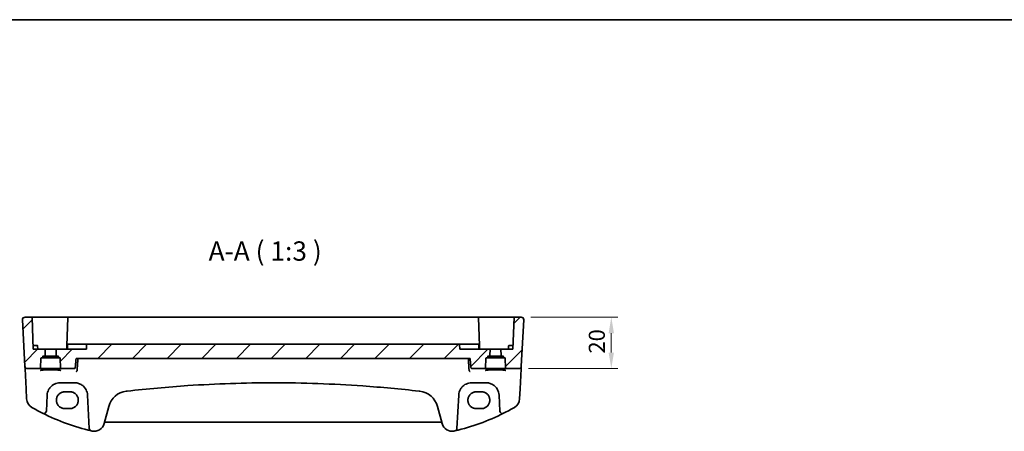
# Model space of a CAD drawing. Units: millimetres. Extents: x 555 to 6265, y 184 to 1027.
# Drawn here: x 5296 to 5678, y 867 to 1027 of the extents above; entities that cross this region are included whole.
import ezdxf

# ---------------------------------------------------------------- set-up
doc = ezdxf.new("R2010")
doc.units = ezdxf.units.MM
for name, color, linetype, lineweight in [('Border (ISO)', 7, 'Continuous', 35), ('Dimension (ISO)', 7, 'Continuous', 18), ('Hatch (ISO)', 1, 'Continuous', 18), ('Symbol (ISO)', 7, 'Continuous', 18), ('Visible (ISO)', 7, 'Continuous', 35)]:
    doc.layers.add(name, color=color, linetype=linetype, lineweight=lineweight)
doc.styles.add('Note Text (TK)', font='MS PGothic.ttf')
doc.dimstyles.new('Default - Method 1b (TK)', dxfattribs={"dimscale": 2.5, "dimtxt": 2.5, "dimasz": 2.5, "dimexe": 1, "dimexo": 1.5, "dimgap": 1, "dimtad": 1, "dimtoh": 1, "dimrnd": 1e-08, "dimdsep": 46, "dimtxsty": 'Note Text (TK)', "dimcen": 0.09, "dimdle": 5, "dimclrd": 100, "dimclre": 100, "dimclrt": 7, "dimadec": 1, "dimazin": 1, "dimtfac": 1, "dimtmove": 0, "dimatfit": 3, "dimfxl": 1, "dimtolj": 1, "dimlwd": -1, "dimlwe": -1, "dimarcsym": 0})

# ---------------------------------------------------------------- blocks, each defined once
blk = doc.blocks.new('図面枠 tk図枠')
at = {"layer": 'Border (ISO)'}
blk.add_line((14.5, 289), (405.5, 289), dxfattribs=at)
blk = doc.blocks.new('*D83')
at = {"layer": 'Defpoints', "color": 0}
for p in [(5490.52, 911.35), (5525.58, 911.35), (5489.58, 891.35)]:
    blk.add_point(p, dxfattribs=at)
at = {"layer": 'Dimension (ISO)', "color": 100}
for p, q in [((5494.27, 911.35), (5528.08, 911.35)), ((5525.58, 897.6), (5525.58, 905.1)), ((5493.33, 891.35), (5528.08, 891.35))]:
    blk.add_line(p, q, dxfattribs=at)
for points in [[(5524.53, 905.1), (5526.62, 905.1), (5525.58, 911.35)], [(5524.53, 897.6), (5526.62, 897.6), (5525.58, 891.35)]]:
    blk.add_solid(points, dxfattribs=at)
at = {"layer": 'Dimension (ISO)', "color": 7, "insert": (5519.95, 897.2), "char_height": 6.25, "attachment_point": 4, "rotation": 90, "style": 'Note Text (TK)'}
blk.add_mtext('\\A1;20', dxfattribs=at)

msp = doc.modelspace()

# ---------------------------------------------------------------- hatches: boundary and pattern name
at = {"layer": 'Hatch (ISO)'}
h = msp.add_hatch(dxfattribs=at)
h.set_pattern_fill('ANSI31', color=256, scale=76.2, style=0)
h.set_pattern_definition([(45, (5048.388, 159.821), (-6.73519, 6.73519), [])])
edge = h.paths.add_edge_path()
edge.add_spline(control_points=[(5466.5033, 900.7902), (5466.4751, 900.8105), (5466.4449, 900.8222), (5466.3872, 900.839), (5466.3524, 900.8438), (5466.2883, 900.8484), (5466.2497, 900.8495), (5466.1906, 900.8495)], knot_values=[-0.05355786, -0.05355786, -0.05355786, -0.05355786, -0.03840916, -0.03840916, -0.01774438, -0.01774438, 0, 0, 0, 0], degree=3, periodic=0)
edge.add_line((5466.1906, 900.8495), (5321.9568, 900.8495))
edge.add_spline(control_points=[(5321.9568, 900.8495), (5321.9083, 900.8495), (5321.8714, 900.8488), (5321.8021, 900.8448), (5321.7602, 900.8398), (5321.6934, 900.819), (5321.6672, 900.8069), (5321.644, 900.7902)], knot_values=[-0.02940298, -0.02940298, -0.02940298, -0.02940298, -0.02089256, -0.02089256, -0.00859013, -0.00859013, 0, 0, 0, 0], degree=3, periodic=0)
edge.add_ellipse((5321.8456, 900.6499), major_axis=(-0.2828, 0), ratio=0.70710678, start_angle=325.164957, end_angle=358.585499)
edge.add_line((5321.5629, 900.6569), (5321.4737, 898.8499))
edge.add_line((5321.4737, 898.8499), (5309.6737, 898.8499))
edge.add_line((5309.6737, 898.8499), (5309.7577, 896.4429))
edge.add_ellipse((5309.9576, 896.4499), major_axis=(-0.1999, -0.007), ratio=1, start_angle=0, end_angle=88)
edge.add_line((5309.9576, 896.2499), (5310.4055, 896.2499))
edge.add_ellipse((5310.4055, 896.0499), major_axis=(0, 0.2), ratio=1, start_angle=272, end_angle=360, ccw=False)
edge.add_line((5310.6054, 896.0569), (5310.6164, 895.7429))
edge.add_ellipse((5310.8163, 895.7499), major_axis=(-0.1999, -0.007), ratio=1, start_angle=0, end_angle=88)
edge.add_line((5310.8163, 895.5499), (5311.1305, 895.5499))
edge.add_ellipse((5311.1305, 895.3499), major_axis=(0, 0.2), ratio=1, start_angle=272, end_angle=360, ccw=False)
edge.add_line((5311.3304, 895.3569), (5311.4636, 891.5429))
edge.add_ellipse((5311.6635, 891.5499), major_axis=(-0.1999, -0.007), ratio=1, start_angle=0, end_angle=88)
edge.add_line((5311.6635, 891.3499), (5316.6415, 891.3499))
edge.add_spline(control_points=[(5316.6415, 891.3499), (5316.7058, 891.3499), (5316.7816, 891.3646), (5316.8998, 891.4127), (5316.9634, 891.4542), (5317.0529, 891.542), (5317.095, 891.6035), (5317.1374, 891.7041), (5317.151, 891.7565), (5317.1555, 891.8063)], knot_values=[0.07522056, 0.07522056, 0.07522056, 0.07522056, 0.09451436, 0.09451436, 0.11350692, 0.11350692, 0.13213344, 0.13213344, 0.14624224, 0.14624224, 0.14624224, 0.14624224], degree=3, periodic=0)
edge.add_line((5317.1555, 891.8063), (5317.4756, 895.3499))
edge.add_line((5317.4756, 895.3499), (5470.6717, 895.3499))
edge.add_line((5470.6717, 895.3499), (5470.9918, 891.8063))
edge.add_spline(control_points=[(5470.9918, 891.8063), (5470.9963, 891.7565), (5471.0099, 891.7041), (5471.0523, 891.6035), (5471.0944, 891.542), (5471.1839, 891.4542), (5471.2476, 891.4127), (5471.3658, 891.3646), (5471.4415, 891.3499), (5471.5059, 891.3499)], knot_values=[0.15467483, 0.15467483, 0.15467483, 0.15467483, 0.16878363, 0.16878363, 0.18741015, 0.18741015, 0.20640271, 0.20640271, 0.2256965, 0.2256965, 0.2256965, 0.2256965], degree=3, periodic=0)
edge.add_line((5471.5059, 891.3499), (5476.4839, 891.3499))
edge.add_ellipse((5476.4839, 891.5499), major_axis=(0, -0.2), ratio=1, start_angle=0, end_angle=88)
edge.add_line((5476.6837, 891.5429), (5476.8169, 895.3569))
edge.add_ellipse((5477.0168, 895.3499), major_axis=(-0.1999, 0.007), ratio=1, start_angle=272, end_angle=360, ccw=False)
edge.add_line((5477.0168, 895.5499), (5477.3311, 895.5499))
edge.add_ellipse((5477.3311, 895.7499), major_axis=(0, -0.2), ratio=1, start_angle=0, end_angle=88)
edge.add_line((5477.531, 895.7429), (5477.5419, 896.0569))
edge.add_ellipse((5477.7418, 896.0499), major_axis=(-0.1999, 0.007), ratio=1, start_angle=272, end_angle=360, ccw=False)
edge.add_line((5477.7418, 896.2499), (5478.1897, 896.2499))
edge.add_ellipse((5478.1897, 896.4499), major_axis=(0, -0.2), ratio=1, start_angle=0, end_angle=88)
edge.add_line((5478.3896, 896.4429), (5478.4737, 898.8499))
edge.add_line((5478.4737, 898.8499), (5466.6737, 898.8499))
edge.add_line((5466.6737, 898.8499), (5466.5844, 900.6569))
edge.add_ellipse((5466.3018, 900.6499), major_axis=(0.2828, 0), ratio=0.70710678, start_angle=1.414501, end_angle=34.835043)
edge = h.paths.add_edge_path()
edge.add_ellipse((5300.194, 911.1499), major_axis=(0.1999, 0.007), ratio=1, start_angle=0, end_angle=88)
edge.add_line((5300.194, 911.3499), (5297.6274, 911.3499))
edge.add_ellipse((5297.6274, 910.3499), major_axis=(-0.9986, -0.0523), ratio=1, start_angle=267, end_angle=360)
edge.add_line((5296.6288, 910.2976), (5297.5722, 892.2976))
edge.add_ellipse((5298.5708, 892.3499), major_axis=(-0.9986, -0.0523), ratio=1, start_angle=0, end_angle=87)
edge.add_line((5298.5708, 891.3499), (5303.4839, 891.3499))
edge.add_ellipse((5303.4839, 891.5499), major_axis=(0, -0.2), ratio=1, start_angle=0, end_angle=88)
edge.add_line((5303.6837, 891.5429), (5303.8169, 895.3569))
edge.add_ellipse((5304.0168, 895.3499), major_axis=(-0.1999, 0.007), ratio=1, start_angle=272, end_angle=360, ccw=False)
edge.add_line((5304.0168, 895.5499), (5304.3311, 895.5499))
edge.add_ellipse((5304.3311, 895.7499), major_axis=(0, -0.2), ratio=1, start_angle=0, end_angle=88)
edge.add_line((5304.531, 895.7429), (5304.5419, 896.0569))
edge.add_ellipse((5304.7418, 896.0499), major_axis=(-0.1999, 0.007), ratio=1, start_angle=272, end_angle=360, ccw=False)
edge.add_line((5304.7418, 896.2499), (5305.1897, 896.2499))
edge.add_ellipse((5305.1897, 896.4499), major_axis=(0, -0.2), ratio=1, start_angle=0, end_angle=88)
edge.add_line((5305.3896, 896.4429), (5305.4737, 898.8499))
edge.add_line((5305.4737, 898.8499), (5300.8237, 898.8499))
edge.add_line((5300.8237, 898.8499), (5300.3939, 911.1569))
edge = h.paths.add_edge_path()
edge.add_ellipse((5487.9533, 911.1499), major_axis=(-0.1999, 0.007), ratio=1, start_angle=272, end_angle=360)
edge.add_line((5487.7534, 911.1569), (5487.3237, 898.8499))
edge.add_line((5487.3237, 898.8499), (5482.6737, 898.8499))
edge.add_line((5482.6737, 898.8499), (5482.7577, 896.4429))
edge.add_ellipse((5482.9576, 896.4499), major_axis=(-0.1999, -0.007), ratio=1, start_angle=0, end_angle=88)
edge.add_line((5482.9576, 896.2499), (5483.4055, 896.2499))
edge.add_ellipse((5483.4055, 896.0499), major_axis=(0, 0.2), ratio=1, start_angle=272, end_angle=360, ccw=False)
edge.add_line((5483.6054, 896.0569), (5483.6164, 895.7429))
edge.add_ellipse((5483.8163, 895.7499), major_axis=(-0.1999, -0.007), ratio=1, start_angle=0, end_angle=88)
edge.add_line((5483.8163, 895.5499), (5484.1305, 895.5499))
edge.add_ellipse((5484.1305, 895.3499), major_axis=(0, 0.2), ratio=1, start_angle=272, end_angle=360, ccw=False)
edge.add_line((5484.3304, 895.3569), (5484.4636, 891.5429))
edge.add_ellipse((5484.6635, 891.5499), major_axis=(-0.1999, -0.007), ratio=1, start_angle=0, end_angle=88)
edge.add_line((5484.6635, 891.3499), (5489.5765, 891.3499))
edge.add_ellipse((5489.5765, 892.3499), major_axis=(0.9986, -0.0523), ratio=1, start_angle=273, end_angle=360)
edge.add_line((5490.5752, 892.2976), (5491.5185, 910.2976))
edge.add_ellipse((5490.5199, 910.3499), major_axis=(0.9986, -0.0523), ratio=1, start_angle=0, end_angle=93)
edge.add_line((5490.5199, 911.3499), (5487.9533, 911.3499))

# ---------------------------------------------------------------- linework, layer by layer
at = {"layer": 'Visible (ISO)'}
for p, q in [((5300.194, 911.3499), (5297.6274, 911.3499)), ((5307.5737, 911.3499), (5300.194, 911.3499)), ((5314.4533, 911.3499), (5307.5737, 911.3499)), ((5473.694, 911.3499), (5314.4533, 911.3499)), ((5480.5737, 911.3499), (5473.694, 911.3499)), ((5487.9533, 911.3499), (5480.5737, 911.3499)), ((5490.5199, 911.3499), (5487.9533, 911.3499)), ((5296.6288, 910.2976), (5297.5722, 892.2976)), ((5300.3939, 911.1569), (5300.8237, 898.8499)), ((5314.2534, 911.1569), (5313.8693, 900.1569)), ((5474.278, 900.1569), (5473.8939, 911.1569)), ((5487.7534, 911.1569), (5487.3237, 898.8499)), ((5491.5185, 910.2976), (5490.5752, 892.2976)), ((5301.5737, 900.3499), (5300.7713, 900.3499)), ((5301.5737, 900.3499), (5302.3281, 900.3499)), ((5302.5737, 898.8499), (5302.528, 900.1569)), ((5313.8237, 898.8499), (5313.8693, 900.1569)), ((5314.0692, 900.3499), (5314.126, 900.3499)), ((5314.1368, 900.6569), (5314.0737, 898.8499)), ((5314.3366, 900.8499), (5315.8301, 900.8499)), ((5320.2428, 900.8499), (5316.1227, 900.8499)), ((5320.7375, 900.8499), (5320.2428, 900.8499)), ((5321.7448, 900.8499), (5320.7375, 900.8499)), ((5321.5629, 900.6569), (5321.4737, 898.8499)), ((5321.7448, 900.8499), (5321.9568, 900.8499)), ((5466.1906, 900.8499), (5321.9568, 900.8499)), ((5466.1906, 900.8495), (5321.9568, 900.8495)), ((5466.1906, 900.8499), (5466.4026, 900.8499)), ((5467.4098, 900.8499), (5466.4026, 900.8499)), ((5466.6737, 898.8499), (5466.5844, 900.6569)), ((5467.9045, 900.8499), (5467.4098, 900.8499)), ((5472.0247, 900.8499), (5467.9045, 900.8499)), ((5472.3172, 900.8499), (5473.8107, 900.8499)), ((5474.0106, 900.6569), (5474.0737, 898.8499)), ((5474.0213, 900.3499), (5474.0781, 900.3499)), ((5474.3237, 898.8499), (5474.278, 900.1569)), ((5485.5737, 898.8499), (5485.6193, 900.1569)), ((5485.8192, 900.3499), (5486.5737, 900.3499)), ((5487.376, 900.3499), (5486.5737, 900.3499)), ((5305.4737, 898.8499), (5300.8237, 898.8499)), ((5304.531, 895.7429), (5304.5419, 896.0569)), ((5304.7418, 896.2499), (5305.1897, 896.2499)), ((5305.1897, 896.2499), (5309.9576, 896.2499)), ((5305.3896, 896.4429), (5305.4737, 898.8499)), ((5305.4737, 898.8499), (5309.6737, 898.8499)), ((5321.4737, 898.8499), (5309.6737, 898.8499)), ((5309.6737, 898.8499), (5309.7577, 896.4429)), ((5309.9576, 896.2499), (5310.4055, 896.2499)), ((5310.6054, 896.0569), (5310.6164, 895.7429)), ((5478.4737, 898.8499), (5466.6737, 898.8499)), ((5477.531, 895.7429), (5477.5419, 896.0569)), ((5477.7418, 896.2499), (5478.1897, 896.2499)), ((5478.1897, 896.2499), (5482.9576, 896.2499)), ((5478.3896, 896.4429), (5478.4737, 898.8499)), ((5478.4737, 898.8499), (5482.6737, 898.8499)), ((5487.3237, 898.8499), (5482.6737, 898.8499)), ((5482.6737, 898.8499), (5482.7577, 896.4429)), ((5482.9576, 896.2499), (5483.4055, 896.2499)), ((5483.6054, 896.0569), (5483.6164, 895.7429)), ((5297.5722, 892.2976), (5297.5804, 892.1412)), ((5297.5804, 892.1412), (5297.6259, 891.2718)), ((5303.6837, 891.5429), (5303.8169, 895.3569)), ((5304.0168, 895.5499), (5304.3311, 895.5499)), ((5304.3311, 895.5499), (5310.8163, 895.5499)), ((5310.8163, 895.5499), (5311.1305, 895.5499)), ((5311.3304, 895.3569), (5311.4636, 891.5429)), ((5317.4756, 895.3499), (5470.6717, 895.3499)), ((5476.6837, 891.5429), (5476.8169, 895.3569)), ((5477.0168, 895.5499), (5477.3311, 895.5499)), ((5477.3311, 895.5499), (5483.8163, 895.5499)), ((5483.8163, 895.5499), (5484.1305, 895.5499)), ((5484.3304, 895.3569), (5484.4636, 891.5429)), ((5490.5214, 891.2718), (5490.567, 892.1412)), ((5490.567, 892.1412), (5490.5752, 892.2976)), ((5297.6259, 891.2718), (5298.0309, 883.545)), ((5298.5708, 891.3499), (5303.4839, 891.3499)), ((5303.4839, 891.3499), (5311.6635, 891.3499)), ((5311.6635, 891.3499), (5316.6415, 891.3499)), ((5471.5059, 891.3499), (5476.4839, 891.3499)), ((5476.4839, 891.3499), (5484.6635, 891.3499)), ((5484.6635, 891.3499), (5489.5765, 891.3499)), ((5490.1165, 883.545), (5490.5214, 891.2718)), ((5311.2227, 885.8499), (5316.9101, 885.8499)), ((5471.2372, 885.8499), (5476.9247, 885.8499)), ((5298.0309, 883.545), (5298.2391, 879.5714)), ((5305.903, 874.8818), (5306.2295, 881.1116)), ((5315.0737, 882.361), (5313.0737, 882.361)), ((5321.9032, 881.1116), (5322.5845, 868.1123)), ((5465.5628, 868.1123), (5466.2441, 881.1116)), ((5475.0737, 882.361), (5473.0737, 882.361)), ((5481.9178, 881.1116), (5482.2443, 874.8818)), ((5489.9082, 879.5714), (5490.1165, 883.545)), ((5313.0737, 875.8303), (5315.0737, 875.8303)), ((5328.3798, 869.9927), (5330.1744, 876.6903)), ((5457.973, 876.6903), (5459.7676, 869.9927)), ((5473.0737, 875.8303), (5475.0737, 875.8303)), ((5328.9073, 870.5298), (5459.24, 870.5298))]:
    msp.add_line(p, q, dxfattribs=at)
for centre, radius, start, end in [((5297.6274, 910.3499), 1, 90, 183), ((5300.194, 911.1499), 0.2, 2, 90), ((5314.4533, 911.1499), 0.2, 90, 178), ((5473.694, 911.1499), 0.2, 2, 90), ((5487.9533, 911.1499), 0.2, 90, 178), ((5490.5199, 910.3499), 1, 357, 90), ((5302.3281, 900.1499), 0.2, 2, 90), ((5314.0692, 900.1499), 0.2, 90, 178), ((5314.3366, 900.6499), 0.2, 90, 178), ((5473.8107, 900.6499), 0.2, 2, 90), ((5474.0781, 900.1499), 0.2, 2, 90), ((5485.8192, 900.1499), 0.2, 90, 178), ((5304.7418, 896.0499), 0.2, 90, 178), ((5305.1897, 896.4499), 0.2, 270, 358), ((5309.9576, 896.4499), 0.2, 182, 270), ((5310.4055, 896.0499), 0.2, 2, 90), ((5477.7418, 896.0499), 0.2, 90, 178), ((5478.1897, 896.4499), 0.2, 270, 358), ((5482.9576, 896.4499), 0.2, 182, 270), ((5483.4055, 896.0499), 0.2, 2, 90), ((5298.5708, 892.3499), 1, 183, 270), ((5304.0168, 895.3499), 0.2, 90, 178), ((5304.3311, 895.7499), 0.2, 270, 358), ((5310.8163, 895.7499), 0.2, 182, 270), ((5311.1305, 895.3499), 0.2, 2, 90), ((5477.0168, 895.3499), 0.2, 90, 178), ((5477.3311, 895.7499), 0.2, 270, 358), ((5483.8163, 895.7499), 0.2, 182, 270), ((5484.1305, 895.3499), 0.2, 2, 90), ((5489.5765, 892.3499), 1, 270, 357), ((5303.4839, 891.5499), 0.2, 270, 358), ((5311.6635, 891.5499), 0.2, 182, 270), ((5476.4839, 891.5499), 0.2, 270, 358), ((5484.6635, 891.5499), 0.2, 182, 270), ((5311.2227, 880.8499), 5, 152.748114, 177), ((5316.9101, 880.8499), 5, 3, 27.251886), ((5337.9018, 874.6197), 8, 96.582398, 165), ((5394.0737, 387.8304), 498.0196, 96.545293, 96.582398), ((5394.0737, 387.8304), 498.0196, 83.417602, 83.454707), ((5450.2456, 874.6197), 8, 15, 83.417602), ((5471.2372, 880.8499), 5, 152.748114, 177), ((5476.9247, 880.8499), 5, 3, 27.251886), ((5302.2336, 879.7807), 4, 183, 240.056602), ((5485.9137, 879.7807), 4, 299.943398, 357), ((5342.6643, 949.9688), 85, 240.056602, 243.286938), ((5304.9044, 874.9342), 1, 243.286938, 357), ((5342.6643, 949.9688), 85, 243.286938, 256.870259), ((5445.483, 949.9688), 85, 283.129741, 296.713062), ((5483.2429, 874.9342), 1, 183, 296.713062), ((5445.483, 949.9688), 85, 296.713062, 299.943398), ((5324.5161, 871.028), 4, 257.052834, 345), ((5328.9073, 870.0298), 0.5, 90, 165), ((5459.24, 870.0298), 0.5, 15, 90), ((5463.6313, 871.028), 4, 195, 282.947166), ((5323.5831, 868.1647), 1, 183, 256.870259), ((5342.6643, 949.9688), 85, 256.870259, 257.052834), ((5445.483, 949.9688), 85, 282.947166, 283.129741), ((5464.5642, 868.1647), 1, 283.129741, 357)]:
    msp.add_arc(centre, radius, start, end, dxfattribs=at)
for centre, major_axis, start_param, end_param in [((5321.8456, 900.6499), (-0.2828, 0), 5.50575631, 6.24827872), ((5466.3018, 900.6499), (0.2828, 0), 0.03490659, 0.777429)]:
    msp.add_ellipse(centre, major_axis=major_axis, ratio=0.70710678, start_param=start_param, end_param=end_param, dxfattribs=at)
for points, knots in [([(5296.6288, 910.2976), (5296.6264, 910.3441), (5296.6272, 910.3915), (5296.6364, 910.4957), (5296.6465, 910.5531), (5296.6689, 910.6364), (5296.677, 910.6624), (5296.6933, 910.7076), (5296.7009, 910.727), (5296.7235, 910.7793), (5296.7402, 910.8128), (5296.7719, 910.8688), (5296.7871, 910.8929), (5296.8277, 910.952), (5296.8542, 910.9854), (5296.9166, 911.0551), (5296.9523, 911.0893), (5296.9911, 911.1213)], [0, 0, 0, 0, 0.015345593, 0.015345593, 0.034731566, 0.034731566, 0.043533338, 0.043533338, 0.049962375, 0.049962375, 0.060814616, 0.060814616, 0.069754086, 0.069754086, 0.084171808, 0.084171808, 0.102053194, 0.102053194, 0.102053194, 0.102053194]), ([(5491.1562, 911.1213), (5491.1566, 911.121), (5491.1569, 911.1207), (5491.1596, 911.1185), (5491.1619, 911.1166), (5491.1671, 911.1122), (5491.1693, 911.1104), (5491.1772, 911.1036), (5491.183, 911.0984), (5491.2004, 911.0828), (5491.2117, 911.0722), (5491.2445, 911.0398), (5491.2653, 911.0173), (5491.3093, 910.9649), (5491.3324, 910.9344), (5491.37, 910.8775), (5491.3854, 910.852), (5491.4136, 910.7998), (5491.4268, 910.7726), (5491.4619, 910.691), (5491.4795, 910.6368), (5491.504, 910.5342), (5491.5119, 910.4855), (5491.5201, 910.3906), (5491.5209, 910.3436), (5491.5185, 910.2976)], [0, 0, 0, 0, 0.000251863, 0.000251863, 0.001780049, 0.001780049, 0.002773332, 0.002773332, 0.00542069, 0.00542069, 0.010714162, 0.010714162, 0.021224241, 0.021224241, 0.03384007, 0.03384007, 0.042966356, 0.042966356, 0.051804509, 0.051804509, 0.06998137, 0.06998137, 0.086148483, 0.086148483, 0.101137192, 0.101137192, 0.101137192, 0.101137192]), ([(5316.1227, 900.8499), (5316.0789, 900.8499), (5316.0352, 900.8499), (5315.9589, 900.8499), (5315.9258, 900.8499), (5315.8781, 900.8499), (5315.861, 900.8499), (5315.8405, 900.8499), (5315.8344, 900.8499), (5315.8301, 900.8499)], [-0.0404651063, -0.0404651063, -0.0404651063, -0.0404651063, -0.027347564, -0.027347564, -0.0151930911, -0.0151930911, -0.0058434966, -0.0058434966, 0, 0, 0, 0]), ([(5321.9568, 900.8495), (5321.9083, 900.8495), (5321.8714, 900.8488), (5321.8021, 900.8448), (5321.7602, 900.8398), (5321.6934, 900.819), (5321.6672, 900.8069), (5321.644, 900.7902)], [-0.0294029785, -0.0294029785, -0.0294029785, -0.0294029785, -0.0208925581, -0.0208925581, -0.0085901309, -0.0085901309, 0, 0, 0, 0]), ([(5466.5033, 900.7902), (5466.4751, 900.8105), (5466.4449, 900.8222), (5466.3872, 900.839), (5466.3524, 900.8438), (5466.2883, 900.8484), (5466.2497, 900.8495), (5466.1906, 900.8495)], [-0.0535578604, -0.0535578604, -0.0535578604, -0.0535578604, -0.0384091571, -0.0384091571, -0.0177443803, -0.0177443803, 0, 0, 0, 0]), ([(5472.3172, 900.8499), (5472.3076, 900.8499), (5472.2886, 900.8499), (5472.237, 900.8499), (5472.2056, 900.8499), (5472.143, 900.8499), (5472.1133, 900.8499), (5472.0636, 900.8499), (5472.0442, 900.8499), (5472.0247, 900.8499)], [-0.0404651063, -0.0404651063, -0.0404651063, -0.0404651063, -0.0273475918, -0.0273475918, -0.0151931066, -0.0151931066, -0.0058435025, -0.0058435025, 0, 0, 0, 0]), ([(5303.6021, 890.6425), (5303.6021, 890.6425), (5303.6021, 890.6425), (5303.6034, 890.6433), (5303.6282, 890.6557), (5303.703, 890.6792), (5303.7514, 890.6917), (5303.8795, 890.7188), (5303.9635, 890.7336), (5304.1634, 890.7631), (5304.2811, 890.7778), (5304.5452, 890.806), (5304.6922, 890.8194), (5305.0105, 890.8442), (5305.182, 890.8556), (5305.5445, 890.8759), (5305.7356, 890.8849), (5306.1319, 890.9), (5306.3373, 890.9062), (5306.7568, 890.9157), (5306.9711, 890.919), (5307.4029, 890.9226), (5307.6204, 890.9229), (5308.0533, 890.9204), (5308.2687, 890.9177), (5308.6915, 890.9093), (5308.8991, 890.9037), (5309.3011, 890.8895), (5309.4955, 890.8811), (5309.8661, 890.8616), (5310.0423, 890.8507), (5310.3715, 890.8265), (5310.5246, 890.8133), (5310.803, 890.7852), (5310.9285, 890.7703), (5311.1472, 890.7396), (5311.2411, 890.7238), (5311.3911, 890.6932), (5311.4494, 890.6781), (5311.5222, 890.6543), (5311.5431, 890.6438), (5311.5452, 890.6425), (5311.5452, 890.6425), (5311.5452, 890.6425)], [-1.43352254, -1.43352254, -1.43352254, -1.43352254, -1.43010176, -1.43010176, -1.29937446, -1.29937446, -1.17879576, -1.17879576, -1.03615604, -1.03615604, -0.8838322, -0.8838322, -0.72770969, -0.72770969, -0.57004424, -0.57004424, -0.41173109, -0.41173109, -0.25315074, -0.25315074, -0.09446878, -0.09446878, 0.06424537, 0.06424537, 0.22296171, 0.22296171, 0.38165335, 0.38165335, 0.54026169, 0.54026169, 0.69864526, 0.69864526, 0.85647603, 0.85647603, 1.01297754, 1.01297754, 1.16614312, 1.16614312, 1.31011055, 1.31011055, 1.42754381, 1.42754381, 1.43352254, 1.43352254, 1.43352254, 1.43352254]), ([(5316.6415, 891.3499), (5316.7058, 891.3499), (5316.7816, 891.3646), (5316.8998, 891.4127), (5316.9634, 891.4542), (5317.0529, 891.542), (5317.095, 891.6035), (5317.1374, 891.7041), (5317.151, 891.7565), (5317.1555, 891.8063)], [0.0752205644, 0.0752205644, 0.0752205644, 0.0752205644, 0.0945143589, 0.0945143589, 0.1135069214, 0.1135069214, 0.132133439, 0.132133439, 0.1462422368, 0.1462422368, 0.1462422368, 0.1462422368]), ([(5317.5109, 890.2444), (5317.5117, 890.2445), (5317.5125, 890.2447), (5317.5523, 890.254), (5317.5915, 890.2709), (5317.6659, 890.3191), (5317.7014, 890.3502), (5317.769, 890.4297), (5317.8006, 890.4792), (5317.8469, 890.5835), (5317.8632, 890.6353), (5317.8734, 890.6911), (5317.8736, 890.6922), (5317.8738, 890.6933)], [-0.0808383912, -0.0808383912, -0.0808383912, -0.0808383912, -0.080455592, -0.080455592, -0.0612728271, -0.0612728271, -0.0425925474, -0.0425925474, -0.0224995625, -0.0224995625, -0.0057561767, -0.0057561767, -0.0054205801, -0.0054205801, -0.0054205801, -0.0054205801]), ([(5470.6364, 890.2444), (5470.6357, 890.2445), (5470.6349, 890.2447), (5470.5884, 890.2556), (5470.5424, 890.2769), (5470.4537, 890.3414), (5470.4107, 890.3857), (5470.3442, 890.4851), (5470.3186, 890.536), (5470.2884, 890.6249), (5470.2797, 890.6587), (5470.2735, 890.6933)], [-0.0003851232, -0.0003851232, -0.0003851232, -0.0003851232, 0, 0, 0.0226017284, 0.0226017284, 0.0460705168, 0.0460705168, 0.0647915788, 0.0647915788, 0.0755404521, 0.0755404521, 0.0755404521, 0.0755404521]), ([(5470.9918, 891.8063), (5470.9963, 891.7565), (5471.0099, 891.7041), (5471.0523, 891.6035), (5471.0944, 891.542), (5471.1839, 891.4542), (5471.2476, 891.4127), (5471.3658, 891.3646), (5471.4415, 891.3499), (5471.5059, 891.3499)], [0.1546748296, 0.1546748296, 0.1546748296, 0.1546748296, 0.1687836274, 0.1687836274, 0.187410145, 0.187410145, 0.2064027075, 0.2064027075, 0.225696502, 0.225696502, 0.225696502, 0.225696502]), ([(5476.6021, 890.6425), (5476.6021, 890.6425), (5476.6021, 890.6425), (5476.6034, 890.6433), (5476.6282, 890.6557), (5476.703, 890.6792), (5476.7514, 890.6917), (5476.8795, 890.7188), (5476.9635, 890.7336), (5477.1634, 890.7631), (5477.2811, 890.7778), (5477.5452, 890.806), (5477.6922, 890.8194), (5478.0105, 890.8442), (5478.182, 890.8556), (5478.5445, 890.8759), (5478.7356, 890.8849), (5479.1319, 890.9), (5479.3373, 890.9062), (5479.7568, 890.9157), (5479.9711, 890.919), (5480.4029, 890.9226), (5480.6204, 890.9229), (5481.0533, 890.9204), (5481.2687, 890.9177), (5481.6915, 890.9093), (5481.8991, 890.9037), (5482.3011, 890.8895), (5482.4955, 890.8811), (5482.8661, 890.8616), (5483.0423, 890.8507), (5483.3715, 890.8265), (5483.5246, 890.8133), (5483.803, 890.7852), (5483.9285, 890.7703), (5484.1472, 890.7396), (5484.2411, 890.7238), (5484.3911, 890.6932), (5484.4494, 890.6781), (5484.5222, 890.6543), (5484.5431, 890.6438), (5484.5452, 890.6425), (5484.5452, 890.6425), (5484.5452, 890.6425)], [-1.43352254, -1.43352254, -1.43352254, -1.43352254, -1.43010176, -1.43010176, -1.29937446, -1.29937446, -1.17879576, -1.17879576, -1.03615604, -1.03615604, -0.8838322, -0.8838322, -0.72770969, -0.72770969, -0.57004424, -0.57004424, -0.41173109, -0.41173109, -0.25315074, -0.25315074, -0.09446878, -0.09446878, 0.06424537, 0.06424537, 0.22296171, 0.22296171, 0.38165335, 0.38165335, 0.54026169, 0.54026169, 0.69864526, 0.69864526, 0.85647603, 0.85647603, 1.01297754, 1.01297754, 1.16614312, 1.16614312, 1.31011055, 1.31011055, 1.42754381, 1.42754381, 1.43352254, 1.43352254, 1.43352254, 1.43352254]), ([(5306.7777, 883.1394), (5306.9722, 883.517), (5307.2139, 883.8675), (5307.94, 884.6806), (5308.4831, 885.0859), (5309.7468, 885.6822), (5310.4827, 885.8499), (5311.2227, 885.8499)], [-0.665165469, -0.665165469, -0.665165469, -0.665165469, -0.511787476, -0.511787476, -0.266382686, -0.266382686, 0, 0, 0, 0]), ([(5316.9101, 885.8499), (5317.201, 885.8499), (5317.492, 885.8244), (5318.2339, 885.6937), (5318.6758, 885.5501), (5319.5349, 885.1345), (5319.9472, 884.8527), (5320.7318, 884.1247), (5321.0879, 883.6583), (5321.3551, 883.1394)], [0, 0, 0, 0, 0.104722556, 0.104722556, 0.272278647, 0.272278647, 0.454418334, 0.454418334, 0.66515339, 0.66515339, 0.66515339, 0.66515339]), ([(5337.3051, 882.6038), (5345.1796, 883.5073), (5353.0739, 884.2226), (5371.9937, 885.4826), (5383.0333, 885.8499), (5405.707, 885.8499), (5417.338, 885.4421), (5436.253, 884.1147), (5443.556, 883.4398), (5450.8422, 882.6038)], [-11.40321718, -11.40321718, -11.40321718, -11.40321718, -9.02046963, -9.02046963, -5.70160859, -5.70160859, -2.20473147, -2.20473147, 0, 0, 0, 0]), ([(5466.7922, 883.1394), (5466.9867, 883.517), (5467.2285, 883.8675), (5467.9546, 884.6806), (5468.4977, 885.0859), (5469.7613, 885.6822), (5470.4973, 885.8499), (5471.2372, 885.8499)], [-0.665165469, -0.665165469, -0.665165469, -0.665165469, -0.511787476, -0.511787476, -0.266382686, -0.266382686, 0, 0, 0, 0]), ([(5476.9247, 885.8499), (5477.2156, 885.8499), (5477.5065, 885.8244), (5478.2485, 885.6937), (5478.6903, 885.5501), (5479.5494, 885.1345), (5479.9618, 884.8527), (5480.7463, 884.1247), (5481.1024, 883.6583), (5481.3697, 883.1394)], [0, 0, 0, 0, 0.104722547, 0.104722547, 0.272278622, 0.272278622, 0.45441832, 0.45441832, 0.66515339, 0.66515339, 0.66515339, 0.66515339]), ([(5313.0737, 882.361), (5312.8996, 882.361), (5312.7256, 882.3471), (5312.382, 882.2917), (5312.2124, 882.2502), (5311.8819, 882.1408), (5311.7211, 882.0728), (5311.4122, 881.9121), (5311.2642, 881.8194), (5310.9849, 881.6116), (5310.8535, 881.4965), (5310.6108, 881.2467), (5310.4994, 881.1121), (5310.2995, 880.8268), (5310.211, 880.6761), (5310.0591, 880.3626), (5309.9957, 880.1997), (5309.8957, 879.8659), (5309.8591, 879.695), (5309.8135, 879.3494), (5309.8046, 879.1748), (5309.8148, 878.8264), (5309.8338, 878.6526), (5309.8994, 878.3103), (5309.9459, 878.1418), (5310.0652, 877.8144), (5310.1379, 877.6554), (5310.3079, 877.3512), (5310.405, 877.2059), (5310.6212, 876.9327), (5310.7403, 876.8048), (5310.9972, 876.5696), (5311.1351, 876.4623), (5311.4261, 876.2711), (5311.5793, 876.1871), (5311.897, 876.0447), (5312.0615, 875.9863), (5312.3671, 875.9045), (5312.507, 875.8767), (5312.7891, 875.8396), (5312.9314, 875.8303), (5313.0737, 875.8303)], [0, 0, 0, 0, 0.15989012, 0.15989012, 0.31978581, 0.31978581, 0.47969766, 0.47969766, 0.6396346, 0.6396346, 0.79960305, 0.79960305, 0.95960621, 0.95960621, 1.11964377, 1.11964377, 1.27971194, 1.27971194, 1.43980379, 1.43980379, 1.59990999, 1.59990999, 1.76001976, 1.76001976, 1.92012194, 1.92012194, 2.08020614, 2.08020614, 2.24026381, 2.24026381, 2.40028911, 2.40028911, 2.56027947, 2.56027947, 2.72023587, 2.72023587, 2.88016277, 2.88016277, 3.01087771, 3.01087771, 3.14159265, 3.14159265, 3.14159265, 3.14159265]), ([(5315.0737, 875.8303), (5315.2477, 875.8303), (5315.4217, 875.8443), (5315.7654, 875.8997), (5315.935, 875.9412), (5316.2654, 876.0506), (5316.4263, 876.1186), (5316.7351, 876.2792), (5316.8831, 876.3719), (5317.1625, 876.5798), (5317.2938, 876.6949), (5317.5366, 876.9446), (5317.6479, 877.0793), (5317.8478, 877.3645), (5317.9364, 877.5152), (5318.0883, 877.8288), (5318.1516, 877.9917), (5318.2517, 878.3255), (5318.2883, 878.4964), (5318.3338, 878.8419), (5318.3427, 879.0165), (5318.3326, 879.3649), (5318.3135, 879.5387), (5318.248, 879.881), (5318.2014, 880.0496), (5318.0822, 880.377), (5318.0094, 880.5359), (5317.8395, 880.8402), (5317.7423, 880.9854), (5317.5261, 881.2586), (5317.4071, 881.3866), (5317.1501, 881.6218), (5317.0123, 881.729), (5316.7212, 881.9203), (5316.5681, 882.0042), (5316.2503, 882.1466), (5316.0858, 882.2051), (5315.7802, 882.2869), (5315.6403, 882.3146), (5315.3582, 882.3517), (5315.2159, 882.361), (5315.0737, 882.361)], [3.14159265, 3.14159265, 3.14159265, 3.14159265, 3.30148277, 3.30148277, 3.46137847, 3.46137847, 3.62129031, 3.62129031, 3.78122726, 3.78122726, 3.9411957, 3.9411957, 4.10119886, 4.10119886, 4.26123643, 4.26123643, 4.42130459, 4.42130459, 4.58139644, 4.58139644, 4.74150264, 4.74150264, 4.90161241, 4.90161241, 5.06171459, 5.06171459, 5.22179879, 5.22179879, 5.38185647, 5.38185647, 5.54188176, 5.54188176, 5.70187212, 5.70187212, 5.86182853, 5.86182853, 6.02175542, 6.02175542, 6.15247036, 6.15247036, 6.28318531, 6.28318531, 6.28318531, 6.28318531]), ([(5473.0737, 882.361), (5472.8996, 882.361), (5472.7256, 882.3471), (5472.382, 882.2917), (5472.2124, 882.2502), (5471.8819, 882.1408), (5471.7211, 882.0728), (5471.4122, 881.9121), (5471.2642, 881.8194), (5470.9849, 881.6116), (5470.8535, 881.4965), (5470.6108, 881.2467), (5470.4994, 881.1121), (5470.2995, 880.8268), (5470.211, 880.6761), (5470.0591, 880.3626), (5469.9957, 880.1997), (5469.8957, 879.8659), (5469.8591, 879.695), (5469.8135, 879.3494), (5469.8046, 879.1748), (5469.8148, 878.8264), (5469.8338, 878.6526), (5469.8994, 878.3103), (5469.9459, 878.1418), (5470.0652, 877.8144), (5470.1379, 877.6554), (5470.3079, 877.3512), (5470.405, 877.2059), (5470.6212, 876.9327), (5470.7403, 876.8048), (5470.9972, 876.5696), (5471.1351, 876.4623), (5471.4261, 876.2711), (5471.5793, 876.1871), (5471.897, 876.0447), (5472.0615, 875.9863), (5472.3671, 875.9045), (5472.507, 875.8767), (5472.7891, 875.8396), (5472.9314, 875.8303), (5473.0737, 875.8303)], [0, 0, 0, 0, 0.15989012, 0.15989012, 0.31978581, 0.31978581, 0.47969766, 0.47969766, 0.6396346, 0.6396346, 0.79960305, 0.79960305, 0.95960621, 0.95960621, 1.11964377, 1.11964377, 1.27971194, 1.27971194, 1.43980379, 1.43980379, 1.59990999, 1.59990999, 1.76001976, 1.76001976, 1.92012194, 1.92012194, 2.08020614, 2.08020614, 2.24026381, 2.24026381, 2.40028911, 2.40028911, 2.56027947, 2.56027947, 2.72023587, 2.72023587, 2.88016277, 2.88016277, 3.01087771, 3.01087771, 3.14159265, 3.14159265, 3.14159265, 3.14159265]), ([(5475.0737, 875.8303), (5475.2477, 875.8303), (5475.4217, 875.8443), (5475.7654, 875.8997), (5475.935, 875.9412), (5476.2654, 876.0506), (5476.4263, 876.1186), (5476.7351, 876.2792), (5476.8831, 876.3719), (5477.1625, 876.5798), (5477.2938, 876.6949), (5477.5366, 876.9446), (5477.6479, 877.0793), (5477.8478, 877.3645), (5477.9364, 877.5152), (5478.0883, 877.8288), (5478.1516, 877.9917), (5478.2517, 878.3255), (5478.2883, 878.4964), (5478.3338, 878.8419), (5478.3427, 879.0165), (5478.3326, 879.3649), (5478.3135, 879.5387), (5478.248, 879.881), (5478.2014, 880.0496), (5478.0822, 880.377), (5478.0094, 880.5359), (5477.8395, 880.8402), (5477.7423, 880.9854), (5477.5261, 881.2586), (5477.4071, 881.3866), (5477.1501, 881.6218), (5477.0123, 881.729), (5476.7212, 881.9203), (5476.5681, 882.0042), (5476.2503, 882.1466), (5476.0858, 882.2051), (5475.7802, 882.2869), (5475.6403, 882.3146), (5475.3582, 882.3517), (5475.2159, 882.361), (5475.0737, 882.361)], [3.14159265, 3.14159265, 3.14159265, 3.14159265, 3.30148277, 3.30148277, 3.46137847, 3.46137847, 3.62129031, 3.62129031, 3.78122726, 3.78122726, 3.9411957, 3.9411957, 4.10119886, 4.10119886, 4.26123643, 4.26123643, 4.42130459, 4.42130459, 4.58139644, 4.58139644, 4.74150264, 4.74150264, 4.90161241, 4.90161241, 5.06171459, 5.06171459, 5.22179879, 5.22179879, 5.38185647, 5.38185647, 5.54188176, 5.54188176, 5.70187212, 5.70187212, 5.86182853, 5.86182853, 6.02175542, 6.02175542, 6.15247036, 6.15247036, 6.28318531, 6.28318531, 6.28318531, 6.28318531])]:
    msp.add_open_spline(points, degree=3, knots=knots, dxfattribs=at)
for points, weights in [([(5317.1555, 891.8063), (5317.316, 893.583), (5317.4756, 895.3499)], [1.00000211801, 1.00000458603, 1]), ([(5470.6717, 895.3499), (5470.8313, 893.583), (5470.9918, 891.8063)], [1, 1.00000458467, 1.00000211354])]:
    msp.add_rational_spline(points, weights, degree=2, dxfattribs=at)
for points, degree in [([(5318.1779, 895.3499), (5318.0291, 893.0545), (5317.8803, 890.7473)], 2), ([(5470.267, 890.7473), (5470.1182, 893.0545), (5469.9694, 895.3499)], 2), ([(5317.8738, 890.6933), (5317.877, 890.7111), (5317.8792, 890.7291), (5317.8803, 890.7473)], 3), ([(5470.267, 890.7473), (5470.2682, 890.7291), (5470.2703, 890.7111), (5470.2735, 890.6933)], 3)]:
    msp.add_open_spline(points, degree=degree, dxfattribs=at)

# ---------------------------------------------------------------- block references
at = {"xscale": 3, "yscale": 3, "zscale": 3}
msp.add_blockref('図面枠 tk図枠', (5048.3875, 159.8212), dxfattribs=at)

# ---------------------------------------------------------------- texts
at = {"layer": 'Symbol (ISO)', "color": 7, "insert": (5368.9984, 930.9184), "char_height": 7.5, "attachment_point": 7, "style": 'Note Text (TK)'}
msp.add_mtext('A-A ( 1:3 )', dxfattribs=at)

# ---------------------------------------------------------------- dimensions: what is measured, and where the dimension line sits
at = {"layer": 'Dimension (ISO)', "color": 100}
dim = msp.add_linear_dim(base=(5525.5765, 911.3499), p1=(5489.5765, 891.3499), p2=(5490.5199, 911.3499), angle=270, dimstyle='Default - Method 1b (TK)', override={"dimtoh": 0, "dimdec": 2, "dimtp": 0, "dimtm": 0, "dimtdec": 2, "dimtofl": 1, "dimatfit": 1}, dxfattribs=at)
dim.commit()
dim.dimension.update_dxf_attribs({"geometry": '*D83', "text_midpoint": (5525.5765, 901.3499), "dimtype": 160})

doc.saveas('drawing.dxf')
